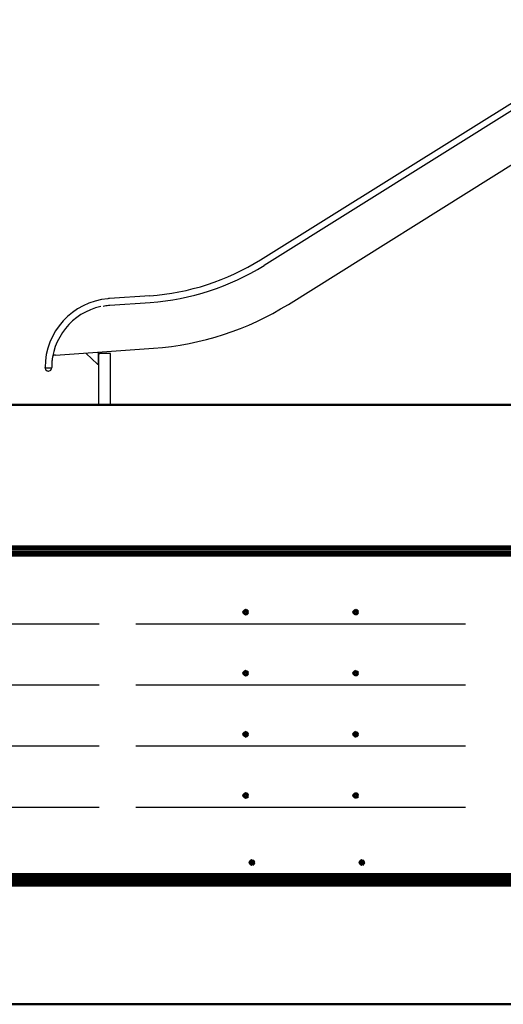
# Model space of a CAD drawing. Units: millimetres. Extents: x 93489 to 123189, y 8060 to 29060.
# Drawn here: x 98581 to 100560, y 8060 to 12090 of the extents above; entities that cross this region are included whole.
import ezdxf
from ezdxf.enums import TextEntityAlignment as Align

# ---------------------------------------------------------------- set-up
doc = ezdxf.new("R2010")
doc.units = ezdxf.units.MM
doc.header["$LTSCALE"] = 15
doc.layers.get('0').update_dxf_attribs({"lineweight": 50})
doc.layers.get('DEFPOINTS').update_dxf_attribs({"lineweight": 50})
doc.layers.add('P001', color=131, linetype='Continuous')
doc.layers.add('P_5DRAWFRAME', color=104, linetype='Continuous')
doc.layers.add('P_7THICK', color=7, linetype='Continuous', lineweight=50)
doc.styles.add('BIGFONT', font='simplex.shx', dxfattribs={"bigfont": 'bigfont.shx'})

# ---------------------------------------------------------------- blocks, each defined once
blk = doc.blocks.new('DFP2')
at = {"color": 0}
for p, q in [((26.35, 37.5), (580.85, 37.5)), ((26.35, 37.4), (580.85, 37.4)), ((580.85, 37.3), (26.35, 37.3)), ((580.85, 37.2), (26.35, 37.2)), ((26.35, 37.1), (580.85, 37.1)), ((324.85, 37.5), (30.85, 37.5)), ((324.85, 37.3), (30.85, 37.3)), ((26.35, 37), (580.85, 37)), ((26.35, 36.9), (580.85, 36.9)), ((26.35, 36.8), (580.85, 36.8)), ((26.35, 36.7), (580.85, 36.7)), ((120.1, 32.1), (120.35, 32.35)), ((120.127, 31.986), (120.464, 32.323)), ((120.19, 32.292), (120.542, 31.94)), ((120.19, 31.908), (120.542, 32.26)), ((120.283, 32.341), (120.591, 32.033)), ((120.428, 32.337), (120.587, 32.178)), ((129.1, 32.1), (129.35, 32.35)), ((129.127, 31.986), (129.464, 32.323)), ((129.19, 32.292), (129.542, 31.94)), ((129.19, 31.908), (129.542, 32.26)), ((129.283, 32.341), (129.591, 32.033)), ((129.428, 32.337), (129.587, 32.178)), ((120.1, 32.1), (120.35, 31.85)), ((120.127, 32.214), (120.464, 31.877)), ((120.283, 31.859), (120.591, 32.167)), ((120.428, 31.863), (120.587, 32.022)), ((129.1, 32.1), (129.35, 31.85)), ((129.127, 32.214), (129.464, 31.877)), ((129.283, 31.859), (129.591, 32.167)), ((129.428, 31.863), (129.587, 32.022)), ((26.35, 31.15), (108.35, 31.15)), ((111.35, 31.15), (138.35, 31.15)), ((120.1, 27.1), (120.35, 27.35)), ((120.1, 27.1), (120.35, 26.85)), ((120.127, 26.986), (120.464, 27.323)), ((120.127, 27.214), (120.464, 26.877)), ((120.19, 27.292), (120.542, 26.94)), ((120.19, 26.908), (120.542, 27.26)), ((120.283, 27.341), (120.591, 27.033)), ((120.283, 26.859), (120.591, 27.167)), ((120.428, 27.337), (120.587, 27.178)), ((120.428, 26.863), (120.587, 27.022)), ((129.1, 27.1), (129.35, 27.35)), ((129.1, 27.1), (129.35, 26.85)), ((129.127, 26.986), (129.464, 27.323)), ((129.127, 27.214), (129.464, 26.877)), ((129.19, 27.292), (129.542, 26.94)), ((129.19, 26.908), (129.542, 27.26)), ((129.283, 27.341), (129.591, 27.033)), ((129.283, 26.859), (129.591, 27.167)), ((129.428, 27.337), (129.587, 27.178)), ((129.428, 26.863), (129.587, 27.022)), ((26.35, 26.15), (108.35, 26.15)), ((111.35, 26.15), (138.35, 26.15)), ((120.1, 22.1), (120.35, 22.35)), ((120.1, 22.1), (120.35, 21.85)), ((120.127, 21.986), (120.464, 22.323)), ((120.127, 22.214), (120.464, 21.877)), ((120.19, 22.292), (120.542, 21.94)), ((120.19, 21.908), (120.542, 22.26)), ((120.283, 22.341), (120.591, 22.033)), ((120.283, 21.859), (120.591, 22.167)), ((120.428, 22.337), (120.587, 22.178)), ((120.428, 21.863), (120.587, 22.022)), ((129.1, 22.1), (129.35, 22.35)), ((129.1, 22.1), (129.35, 21.85)), ((129.127, 21.986), (129.464, 22.323)), ((129.127, 22.214), (129.464, 21.877)), ((129.19, 22.292), (129.542, 21.94)), ((129.19, 21.908), (129.542, 22.26)), ((129.283, 22.341), (129.591, 22.033)), ((129.283, 21.859), (129.591, 22.167)), ((129.428, 22.337), (129.587, 22.178)), ((129.428, 21.863), (129.587, 22.022)), ((26.35, 21.15), (108.35, 21.15)), ((111.35, 21.15), (138.35, 21.15)), ((120.1, 17.1), (120.35, 17.35)), ((120.1, 17.1), (120.35, 16.85)), ((120.127, 16.986), (120.464, 17.323)), ((120.127, 17.214), (120.464, 16.877)), ((120.19, 17.292), (120.542, 16.94)), ((120.19, 16.908), (120.542, 17.26)), ((120.283, 17.341), (120.591, 17.033)), ((120.283, 16.859), (120.591, 17.167)), ((120.428, 17.337), (120.587, 17.178)), ((120.428, 16.863), (120.587, 17.022)), ((129.1, 17.1), (129.35, 17.35)), ((129.1, 17.1), (129.35, 16.85)), ((129.127, 16.986), (129.464, 17.323)), ((129.127, 17.214), (129.464, 16.877)), ((129.19, 17.292), (129.542, 16.94)), ((129.19, 16.908), (129.542, 17.26)), ((129.283, 17.341), (129.591, 17.033)), ((129.283, 16.859), (129.591, 17.167)), ((129.428, 17.337), (129.587, 17.178)), ((129.428, 16.863), (129.587, 17.022)), ((26.35, 16.15), (108.35, 16.15)), ((111.35, 16.15), (138.35, 16.15)), ((120.6, 11.6), (120.85, 11.85)), ((120.6, 11.6), (120.85, 11.35)), ((120.627, 11.486), (120.964, 11.823)), ((120.627, 11.714), (120.964, 11.377)), ((120.69, 11.792), (121.042, 11.44)), ((120.69, 11.408), (121.042, 11.76)), ((120.783, 11.841), (121.091, 11.533)), ((120.783, 11.359), (121.091, 11.667)), ((120.928, 11.837), (121.087, 11.678)), ((120.928, 11.363), (121.087, 11.522)), ((129.6, 11.6), (129.85, 11.85)), ((129.6, 11.6), (129.85, 11.35)), ((129.627, 11.486), (129.964, 11.823)), ((129.627, 11.714), (129.964, 11.377)), ((129.69, 11.792), (130.042, 11.44)), ((129.69, 11.408), (130.042, 11.76)), ((129.783, 11.841), (130.091, 11.533)), ((129.783, 11.359), (130.091, 11.667)), ((129.928, 11.837), (130.087, 11.678)), ((129.928, 11.363), (130.087, 11.522)), ((26.35, 10.7), (580.85, 10.7)), ((26.35, 10.6), (580.85, 10.6)), ((26.35, 10.5), (580.85, 10.5)), ((26.35, 10.4), (580.85, 10.4)), ((26.35, 10.3), (580.85, 10.3)), ((26.35, 10.2), (580.85, 10.2)), ((26.35, 10.1), (580.85, 10.1)), ((26.35, 10), (580.85, 10)), ((26.35, 9.9), (580.85, 9.9)), ((26.35, 9.8), (580.85, 9.8)), ((26.35, 9.7), (580.85, 9.7))]:
    blk.add_line(p, q, dxfattribs=at)
at = {"layer": 'DEFPOINTS', "color": 0}
blk.add_line((0, 0), (594, 0), dxfattribs=at)
at = {"color": 83, "ltscale": 0.5, "style": 'BIGFONT', "flags": 8}
for tag, p in [('REV05', (34.102, 32.187)), ('REV04', (34.102, 27.137)), ('REV03', (34.102, 21.887)), ('REV02', (34.102, 16.637)), ('REV01', (34.102, 11.387))]:
    blk.add_attdef(tag, text='', height=2, dxfattribs=at).set_placement(p, align=Align.BOTTOM_LEFT)
for tag, p in [('REVD5', (101.672, 32.187)), ('R5D', (116.225, 32.187)), ('R5C', (125.35, 32.187)), ('R5A', (134.475, 32.187)), ('REVD4', (101.672, 27.137)), ('R4D', (116.225, 27.137)), ('R4C', (125.35, 27.137)), ('R4A', (134.475, 27.137)), ('REVD3', (101.672, 21.887)), ('R3D', (116.225, 21.887)), ('R3C', (125.35, 21.887)), ('R3A', (134.475, 21.887)), ('REVD2', (101.672, 16.637)), ('R2D', (116.225, 16.637)), ('R2C', (125.35, 16.637)), ('R2A', (134.475, 16.637)), ('REVD1', (101.672, 11.387)), ('R1D', (116.225, 11.387)), ('R1C', (125.35, 11.387)), ('R1A', (134.475, 11.387))]:
    blk.add_attdef(tag, text='', height=2, dxfattribs=at).set_placement(p, align=Align.BOTTOM_CENTER)
at = {"color": 83, "ltscale": 0.5, "style": 'BIGFONT'}
for tag, height, p in [('PROJECT1', 4, (429.415, 29.501)), ('DATE', 3, (503.031, 29.017)), ('SCALE', 3, (542.353, 28.807)), ('PROJECT2', 4, (430.24, 20.285)), ('PROJECT3', 4, (430.24, 11.592)), ('DWGNO', 3, (513.511, 12.488))]:
    blk.add_attdef(tag, text='', height=height, dxfattribs=at).set_placement(p, align=Align.BOTTOM_CENTER)

msp = doc.modelspace()

# ---------------------------------------------------------------- linework, layer by layer
at = {"layer": 'P001'}
for p, q in [((99566.7, 11107.3), (101139.2, 12090)), ((101153.7, 12067), (99581.1, 11084.3)), ((99680.7, 10924.9), (100613.2, 11507.6)), ((99113.7, 10960.2), (98948.7, 10948.6)), ((98950.5, 10921.5), (99115.6, 10933.1)), ((98727.5, 10717.5), (99128.7, 10745.6)), ((98853.2, 10726.3), (98853.4, 10723.7)), ((98853.4, 10723.7), (98900.1, 10680.2)), ((98903.1, 10717), (98903.1, 10726.9)), ((98953.1, 10723.2), (98909.5, 10723.2)), ((98953.1, 10513.8), (98953.1, 10723.2)), ((98900.1, 10680.2), (98903.1, 10680.2)), ((98903.1, 10717), (98903.1, 10680.2)), ((98903.1, 10680.2), (98903.1, 10716.8)), ((98903.1, 10680.2), (98903.1, 10513.8)), ((98903.1, 10680.2), (98903.1, 10680.2)), ((98685.4, 10665.7), (98699, 10665.7)), ((98699, 10665.7), (98711.4, 10665.7))]:
    msp.add_line(p, q, dxfattribs=at)
for points in [[(98922.6, 10918), (98922.6, 10918, -0.020874), (98944.8, 10921)], [(98944.8, 10921), (98944.8, 10921, -0.005608), (98949.6, 10921.4)], [(98949.6, 10921.4), (98949.6, 10921.4, -0.000928), (98950.5, 10921.5)], [(98716.7, 10714.6), (98716.7, 10714.6, 0.04745), (98712, 10666.2)], [(98685.4, 10665.7, 0.104658), (98685.4, 10665.8, 0.047619), (98685.3, 10665.8, 0.046117), (98685.3, 10665.8, 0.034272), (98685.2, 10665.9, 0.012209), (98685.2, 10665.9, 0.012998), (98685.2, 10665.9, 0.00474), (98685.1, 10666, -0.002793), (98685, 10666, -0.010655), (98684.9, 10666.1, -0.013759), (98684.9, 10666.1, -0.038081), (98684.9, 10666.1, -0.054846), (98684.8, 10666.2, -0.070437), (98684.8, 10666.2, -0.066066), (98684.8, 10666.2)], [(98712, 10666.2, -0.089506), (98712, 10666.2, -0.064567), (98712, 10666.2, -0.04279), (98712, 10666.2, -0.034457), (98712, 10666.1, -0.017082), (98711.9, 10666.1, -0.014703), (98711.9, 10666.1, -0.009245), (98711.9, 10666.1, -0.005594), (98711.8, 10666, -0.002536), (98711.7, 10666, 0.006287), (98711.6, 10665.9, 0.0126), (98711.6, 10665.9, 0.029869), (98711.5, 10665.9, 0.0556), (98711.4, 10665.8, 0.03269), (98711.4, 10665.8, 0.07747), (98711.4, 10665.7, 0.061691), (98711.4, 10665.7)]]:
    msp.add_lwpolyline(points, format="xyb", dxfattribs=at)
for centre, radius, start, end in [((99045, 11942.2), 984.4, 274, 302), ((99045, 11942.2), 1011.6, 274, 302), ((98968.4, 10665.7), 283.6, 95.2781, 179.907), ((98968.6, 10663.7), 285.6, 94.2127, 95.2764), ((98968.4, 10665.7), 283.6, 94, 94.2126), ((99045, 11942.2), 1199.5, 274, 302), ((98968.4, 10665.7), 256.4, 102.5377, 179.8951), ((98900.1, 10726.9), 3, 0, 66.0968), ((98909.5, 10716.8), 6.4, 90, 177.8857), ((98729.4, 10689.1), 28.4, 104.7659, 116.3621), ((98729.4, 10689.2), 28.4, 106.1788, 116.3549), ((98729.6, 10687.6), 30, 94, 105.8205), ((98909.5, 10716.8), 6.4, 177.8857, 180), ((98698.4, 10665.7), 13.6, 178.0259, 2.0147), ((98698.4, 10665.7), 13.6, 211.9913, 2.0177)]:
    msp.add_arc(centre, radius, start, end, dxfattribs=at)
at = {"layer": 'P_7THICK'}
msp.add_line((110260.1, 10513.8), (96698.7, 10513.8), dxfattribs=at)

# ---------------------------------------------------------------- block references
at = {"layer": 'P_5DRAWFRAME', "xscale": 50, "yscale": 50, "zscale": 50}
msp.add_blockref('DFP2', (93488.5, 8060.3, 0), dxfattribs=at)

doc.saveas('drawing.dxf')
